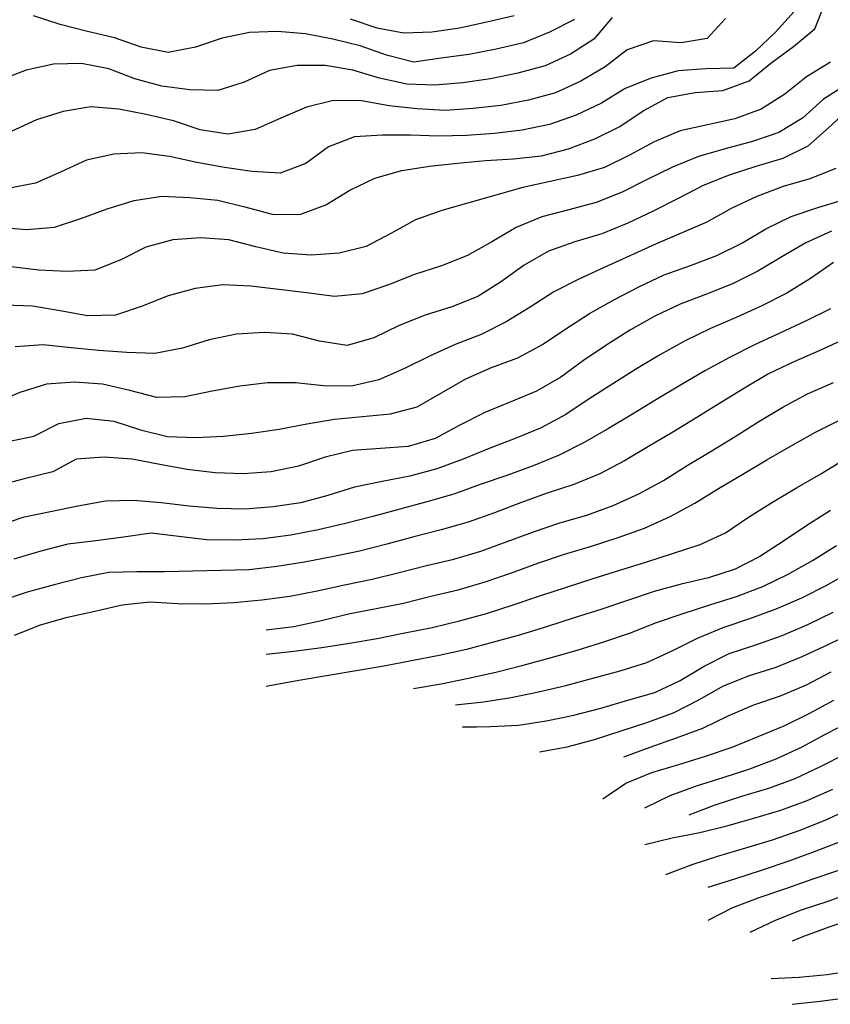
# Model space of a CAD drawing. Extents: x 234000 to 237017, y 8079320 to 8081400.
# Drawn here: x 235080 to 235138, y 8080270 to 8080340 of the extents above; entities that cross this region are included whole.
import ezdxf

# ---------------------------------------------------------------- set-up
doc = ezdxf.new("R2010")
doc.units = 0
doc.layers.add('CURVA_INTERMEDIARIA', color=253, linetype='CONTINUOUS')
doc.layers.add('CURVA_MESTRA', color=250, linetype='CONTINUOUS')

msp = doc.modelspace()

# ---------------------------------------------------------------- linework, layer by layer
at = {"layer": 'CURVA_INTERMEDIARIA'}
for points in [[(235122.158, 8080340.329, 787), (235120.873, 8080338.8, 787), (235119.193, 8080337.738, 787), (235117.383, 8080336.891, 787), (235115.456, 8080336.363, 787), (235113.496, 8080335.97, 787), (235111.517, 8080335.69, 787), (235109.524, 8080335.525, 787), (235107.534, 8080335.592, 787), (235105.589, 8080336.004, 787), (235103.679, 8080336.596, 787), (235101.707, 8080336.91, 787), (235099.708, 8080336.924, 787), (235097.752, 8080336.567, 787), (235095.945, 8080335.728, 787), (235094.057, 8080335.135, 787), (235092.062, 8080335.194, 787), (235090.078, 8080335.44, 787), (235088.15, 8080335.967, 787), (235086.286, 8080336.688, 787), (235084.334, 8080337.067, 787), (235082.339, 8080337.023, 787), (235080.391, 8080336.597, 787), (235078.532, 8080335.866, 787)], [(235122.158, 8080340.329, 787), (235120.873, 8080338.8, 787), (235119.193, 8080337.738, 787), (235117.383, 8080336.891, 787), (235115.456, 8080336.363, 787), (235113.496, 8080335.97, 787), (235111.517, 8080335.69, 787), (235109.524, 8080335.525, 787), (235107.534, 8080335.592, 787), (235105.589, 8080336.004, 787), (235103.679, 8080336.596, 787), (235101.707, 8080336.91, 787), (235099.708, 8080336.924, 787), (235097.752, 8080336.567, 787), (235095.945, 8080335.728, 787), (235094.057, 8080335.135, 787), (235092.062, 8080335.194, 787), (235090.078, 8080335.44, 787), (235088.15, 8080335.967, 787), (235086.286, 8080336.688, 787), (235084.334, 8080337.067, 787), (235082.339, 8080337.023, 787), (235080.391, 8080336.597, 787), (235078.532, 8080335.866, 787)], [(235135.142, 8080340.766, 789), (235133.807, 8080339.306, 789), (235132.383, 8080337.94, 789), (235130.849, 8080336.734, 789), (235128.85, 8080336.687, 789), (235126.871, 8080336.538, 789), (235124.956, 8080336.012, 789), (235123.096, 8080335.289, 789), (235121.408, 8080334.23, 789), (235119.604, 8080333.368, 789), (235117.713, 8080332.722, 789), (235115.759, 8080332.306, 789), (235113.773, 8080332.074, 789), (235111.779, 8080331.925, 789), (235109.79, 8080331.884, 789), (235107.792, 8080331.95, 789), (235105.792, 8080331.95, 789), (235103.798, 8080331.83, 789), (235101.948, 8080331.11, 789), (235100.344, 8080329.922, 789), (235098.502, 8080329.233, 789), (235096.517, 8080329.364, 789), (235094.537, 8080329.645, 789), (235092.571, 8080330.007, 789), (235090.615, 8080330.427, 789), (235088.634, 8080330.687, 789), (235086.639, 8080330.602, 789), (235084.696, 8080330.172, 789), (235082.881, 8080329.34, 789), (235081.055, 8080328.524, 789), (235079.092, 8080328.159, 789)], [(235135.142, 8080340.766, 789), (235133.807, 8080339.306, 789), (235132.383, 8080337.94, 789), (235130.849, 8080336.734, 789), (235128.85, 8080336.687, 789), (235126.871, 8080336.538, 789), (235124.956, 8080336.012, 789), (235123.096, 8080335.289, 789), (235121.408, 8080334.23, 789), (235119.604, 8080333.368, 789), (235117.713, 8080332.722, 789), (235115.759, 8080332.306, 789), (235113.773, 8080332.074, 789), (235111.779, 8080331.925, 789), (235109.79, 8080331.884, 789), (235107.792, 8080331.95, 789), (235105.792, 8080331.95, 789), (235103.798, 8080331.83, 789), (235101.948, 8080331.11, 789), (235100.344, 8080329.922, 789), (235098.502, 8080329.233, 789), (235096.517, 8080329.364, 789), (235094.537, 8080329.645, 789), (235092.571, 8080330.007, 789), (235090.615, 8080330.427, 789), (235088.634, 8080330.687, 789), (235086.639, 8080330.602, 789), (235084.696, 8080330.172, 789), (235082.881, 8080329.34, 789), (235081.055, 8080328.524, 789), (235079.092, 8080328.159, 789)], [(235130.258, 8080340.268, 788), (235128.942, 8080338.831, 788), (235127.078, 8080338.543, 788), (235125.125, 8080338.675, 788), (235123.233, 8080338.027, 788), (235121.662, 8080336.824, 788), (235119.947, 8080335.809, 788), (235118.128, 8080334.981, 788), (235116.202, 8080334.448, 788), (235114.238, 8080334.076, 788), (235112.252, 8080333.854, 788), (235110.258, 8080333.717, 788), (235108.261, 8080333.832, 788), (235106.274, 8080334.045, 788), (235104.305, 8080334.393, 788), (235102.315, 8080334.421, 788), (235100.378, 8080333.951, 788), (235098.544, 8080333.157, 788), (235096.713, 8080332.361, 788), (235094.762, 8080332.017, 788), (235092.796, 8080332.325, 788), (235090.908, 8080332.982, 788), (235088.961, 8080333.423, 788), (235086.997, 8080333.8, 788), (235085.012, 8080333.967, 788), (235083.047, 8080333.646, 788), (235081.14, 8080333.047, 788), (235079.321, 8080332.217, 788)], [(235130.258, 8080340.268, 788), (235128.942, 8080338.831, 788), (235127.078, 8080338.543, 788), (235125.125, 8080338.675, 788), (235123.233, 8080338.027, 788), (235121.662, 8080336.824, 788), (235119.947, 8080335.809, 788), (235118.128, 8080334.981, 788), (235116.202, 8080334.448, 788), (235114.238, 8080334.076, 788), (235112.252, 8080333.854, 788), (235110.258, 8080333.717, 788), (235108.261, 8080333.832, 788), (235106.274, 8080334.045, 788), (235104.305, 8080334.393, 788), (235102.315, 8080334.421, 788), (235100.378, 8080333.951, 788), (235098.544, 8080333.157, 788), (235096.713, 8080332.361, 788), (235094.762, 8080332.017, 788), (235092.796, 8080332.325, 788), (235090.908, 8080332.982, 788), (235088.961, 8080333.423, 788), (235086.997, 8080333.8, 788), (235085.012, 8080333.967, 788), (235083.047, 8080333.646, 788), (235081.14, 8080333.047, 788), (235079.321, 8080332.217, 788)], [(235119.489, 8080340.194, 786), (235117.697, 8080339.305, 786), (235115.853, 8080338.542, 786), (235113.904, 8080338.094, 786), (235111.944, 8080337.697, 786), (235109.971, 8080337.437, 786), (235108.025, 8080337.151, 786), (235106.092, 8080337.65, 786), (235104.206, 8080338.315, 786), (235102.269, 8080338.796, 786), (235100.305, 8080339.176, 786), (235098.317, 8080339.35, 786), (235096.32, 8080339.271, 786), (235094.369, 8080338.856, 786), (235092.472, 8080338.224, 786), (235090.527, 8080337.835, 786), (235088.59, 8080338.223, 786), (235086.703, 8080338.885, 786), (235084.759, 8080339.348, 786), (235082.826, 8080339.852, 786), (235080.921, 8080340.447, 786)], [(235119.489, 8080340.194, 786), (235117.697, 8080339.305, 786), (235115.853, 8080338.542, 786), (235113.904, 8080338.094, 786), (235111.944, 8080337.697, 786), (235109.971, 8080337.437, 786), (235108.025, 8080337.151, 786), (235106.092, 8080337.65, 786), (235104.206, 8080338.315, 786), (235102.269, 8080338.796, 786), (235100.305, 8080339.176, 786), (235098.317, 8080339.35, 786), (235096.32, 8080339.271, 786), (235094.369, 8080338.856, 786), (235092.472, 8080338.224, 786), (235090.527, 8080337.835, 786), (235088.59, 8080338.223, 786), (235086.703, 8080338.885, 786), (235084.759, 8080339.348, 786), (235082.826, 8080339.852, 786), (235080.921, 8080340.447, 786)], [(235137.738, 8080337.151, 791), (235136.025, 8080336.121, 791), (235134.465, 8080334.872, 791), (235132.78, 8080333.814, 791), (235130.909, 8080333.123, 791), (235128.957, 8080332.691, 791), (235127.008, 8080332.252, 791), (235125.173, 8080331.487, 791), (235123.415, 8080330.535, 791), (235121.619, 8080329.656, 791), (235119.706, 8080329.081, 791), (235117.753, 8080328.651, 791), (235115.8, 8080328.22, 791), (235113.88, 8080327.664, 791), (235111.956, 8080327.12, 791), (235110.028, 8080326.591, 791), (235108.15, 8080325.91, 791), (235106.401, 8080324.944, 791), (235104.635, 8080324.013, 791), (235102.699, 8080323.543, 791), (235100.706, 8080323.407, 791), (235098.713, 8080323.548, 791), (235096.769, 8080323.994, 791), (235094.834, 8080324.483, 791), (235092.844, 8080324.645, 791), (235090.854, 8080324.492, 791), (235088.93, 8080323.972, 791), (235087.144, 8080323.077, 791), (235085.299, 8080322.33, 791), (235083.307, 8080322.246, 791), (235081.31, 8080322.34, 791), (235079.326, 8080322.579, 791)], [(235137.738, 8080337.151, 791), (235136.025, 8080336.121, 791), (235134.465, 8080334.872, 791), (235132.78, 8080333.814, 791), (235130.909, 8080333.123, 791), (235128.957, 8080332.691, 791), (235127.008, 8080332.252, 791), (235125.173, 8080331.487, 791), (235123.415, 8080330.535, 791), (235121.619, 8080329.656, 791), (235119.706, 8080329.081, 791), (235117.753, 8080328.651, 791), (235115.8, 8080328.22, 791), (235113.88, 8080327.664, 791), (235111.956, 8080327.12, 791), (235110.028, 8080326.591, 791), (235108.15, 8080325.91, 791), (235106.401, 8080324.944, 791), (235104.635, 8080324.013, 791), (235102.699, 8080323.543, 791), (235100.706, 8080323.407, 791), (235098.713, 8080323.548, 791), (235096.769, 8080323.994, 791), (235094.834, 8080324.483, 791), (235092.844, 8080324.645, 791), (235090.854, 8080324.492, 791), (235088.93, 8080323.972, 791), (235087.144, 8080323.077, 791), (235085.299, 8080322.33, 791), (235083.307, 8080322.246, 791), (235081.31, 8080322.34, 791), (235079.326, 8080322.579, 791)], [(235138.916, 8080335.577, 792), (235137.223, 8080334.516, 792), (235135.742, 8080333.172, 792), (235134.053, 8080332.14, 792), (235132.165, 8080331.491, 792), (235130.231, 8080330.978, 792), (235128.312, 8080330.421, 792), (235126.463, 8080329.666, 792), (235124.668, 8080328.784, 792), (235122.876, 8080327.896, 792), (235121.021, 8080327.156, 792), (235119.09, 8080326.638, 792), (235117.153, 8080326.141, 792), (235115.314, 8080325.363, 792), (235113.594, 8080324.344, 792), (235111.854, 8080323.37, 792), (235109.993, 8080322.64, 792), (235108.089, 8080322.028, 792), (235106.228, 8080321.296, 792), (235104.342, 8080320.647, 792), (235102.365, 8080320.45, 792), (235100.387, 8080320.715, 792), (235098.402, 8080320.957, 792), (235096.416, 8080321.195, 792), (235094.421, 8080321.292, 792), (235092.441, 8080321.03, 792), (235090.512, 8080320.504, 792), (235088.656, 8080319.767, 792), (235086.77, 8080319.127, 792), (235084.78, 8080319.072, 792), (235082.818, 8080319.435, 792), (235080.846, 8080319.76, 792), (235078.849, 8080319.828, 792)], [(235138.916, 8080335.577, 792), (235137.223, 8080334.516, 792), (235135.742, 8080333.172, 792), (235134.053, 8080332.14, 792), (235132.165, 8080331.491, 792), (235130.231, 8080330.978, 792), (235128.312, 8080330.421, 792), (235126.463, 8080329.666, 792), (235124.668, 8080328.784, 792), (235122.876, 8080327.896, 792), (235121.021, 8080327.156, 792), (235119.09, 8080326.638, 792), (235117.153, 8080326.141, 792), (235115.314, 8080325.363, 792), (235113.594, 8080324.344, 792), (235111.854, 8080323.37, 792), (235109.993, 8080322.64, 792), (235108.089, 8080322.028, 792), (235106.228, 8080321.296, 792), (235104.342, 8080320.647, 792), (235102.365, 8080320.45, 792), (235100.387, 8080320.715, 792), (235098.402, 8080320.957, 792), (235096.416, 8080321.195, 792), (235094.421, 8080321.292, 792), (235092.441, 8080321.03, 792), (235090.512, 8080320.504, 792), (235088.656, 8080319.767, 792), (235086.77, 8080319.127, 792), (235084.78, 8080319.072, 792), (235082.818, 8080319.435, 792), (235080.846, 8080319.76, 792), (235078.849, 8080319.828, 792)], [(235139.055, 8080333.832, 793), (235137.585, 8080332.483, 793), (235136.116, 8080331.157, 793), (235134.325, 8080330.297, 793), (235132.409, 8080329.723, 793), (235130.508, 8080329.103, 793), (235128.652, 8080328.365, 793), (235126.879, 8080327.44, 793), (235125.09, 8080326.545, 793), (235123.286, 8080325.683, 793), (235121.434, 8080324.93, 793), (235119.518, 8080324.355, 793), (235117.64, 8080323.677, 793), (235115.905, 8080322.696, 793), (235114.29, 8080321.517, 793), (235112.596, 8080320.457, 793), (235110.739, 8080319.722, 793), (235108.829, 8080319.126, 793), (235106.98, 8080318.374, 793), (235105.184, 8080317.496, 793), (235103.274, 8080316.965, 793), (235101.314, 8080317.279, 793), (235099.38, 8080317.774, 793), (235097.388, 8080317.896, 793), (235095.395, 8080317.769, 793), (235093.44, 8080317.367, 793), (235091.534, 8080316.761, 793), (235089.577, 8080316.4, 793), (235087.58, 8080316.463, 793), (235085.584, 8080316.595, 793), (235083.595, 8080316.804, 793), (235081.607, 8080317.01, 793), (235079.62, 8080316.866, 793)], [(235139.055, 8080333.832, 793), (235137.585, 8080332.483, 793), (235136.116, 8080331.157, 793), (235134.325, 8080330.297, 793), (235132.409, 8080329.723, 793), (235130.508, 8080329.103, 793), (235128.652, 8080328.365, 793), (235126.879, 8080327.44, 793), (235125.09, 8080326.545, 793), (235123.286, 8080325.683, 793), (235121.434, 8080324.93, 793), (235119.518, 8080324.355, 793), (235117.64, 8080323.677, 793), (235115.905, 8080322.696, 793), (235114.29, 8080321.517, 793), (235112.596, 8080320.457, 793), (235110.739, 8080319.722, 793), (235108.829, 8080319.126, 793), (235106.98, 8080318.374, 793), (235105.184, 8080317.496, 793), (235103.274, 8080316.965, 793), (235101.314, 8080317.279, 793), (235099.38, 8080317.774, 793), (235097.388, 8080317.896, 793), (235095.395, 8080317.769, 793), (235093.44, 8080317.367, 793), (235091.534, 8080316.761, 793), (235089.577, 8080316.4, 793), (235087.58, 8080316.463, 793), (235085.584, 8080316.595, 793), (235083.595, 8080316.804, 793), (235081.607, 8080317.01, 793), (235079.62, 8080316.866, 793)], [(235138.113, 8080329.587, 794), (235136.266, 8080328.838, 794), (235134.346, 8080328.282, 794), (235132.471, 8080327.588, 794), (235130.662, 8080326.737, 794), (235128.917, 8080325.762, 794), (235127.081, 8080324.969, 794), (235125.247, 8080324.172, 794), (235123.425, 8080323.348, 794), (235121.603, 8080322.524, 794), (235119.781, 8080321.698, 794), (235118.005, 8080320.786, 794), (235116.331, 8080319.692, 794), (235114.623, 8080318.653, 794), (235112.84, 8080317.751, 794), (235110.972, 8080317.038, 794), (235109.152, 8080316.21, 794), (235107.362, 8080315.318, 794), (235105.533, 8080314.513, 794), (235103.594, 8080314.066, 794), (235101.597, 8080314.09, 794), (235099.607, 8080314.289, 794), (235097.611, 8080314.304, 794), (235095.628, 8080314.05, 794), (235093.66, 8080313.704, 794), (235091.704, 8080313.291, 794), (235089.715, 8080313.261, 794), (235087.779, 8080313.756, 794), (235085.833, 8080314.195, 794), (235083.841, 8080314.345, 794), (235081.85, 8080314.192, 794), (235079.953, 8080313.604, 794), (235078.114, 8080312.819, 794)], [(235138.113, 8080329.587, 794), (235136.266, 8080328.838, 794), (235134.346, 8080328.282, 794), (235132.471, 8080327.588, 794), (235130.662, 8080326.737, 794), (235128.917, 8080325.762, 794), (235127.081, 8080324.969, 794), (235125.247, 8080324.172, 794), (235123.425, 8080323.348, 794), (235121.603, 8080322.524, 794), (235119.781, 8080321.698, 794), (235118.005, 8080320.786, 794), (235116.331, 8080319.692, 794), (235114.623, 8080318.653, 794), (235112.84, 8080317.751, 794), (235110.972, 8080317.038, 794), (235109.152, 8080316.21, 794), (235107.362, 8080315.318, 794), (235105.533, 8080314.513, 794), (235103.594, 8080314.066, 794), (235101.597, 8080314.09, 794), (235099.607, 8080314.289, 794), (235097.611, 8080314.304, 794), (235095.628, 8080314.05, 794), (235093.66, 8080313.704, 794), (235091.704, 8080313.291, 794), (235089.715, 8080313.261, 794), (235087.779, 8080313.756, 794), (235085.833, 8080314.195, 794), (235083.841, 8080314.345, 794), (235081.85, 8080314.192, 794), (235079.953, 8080313.604, 794), (235078.114, 8080312.819, 794)], [(235137.8, 8080325.113, 796), (235135.984, 8080324.279, 796), (235134.254, 8080323.278, 796), (235132.541, 8080322.247, 796), (235130.747, 8080321.365, 796), (235128.895, 8080320.611, 796), (235127.022, 8080319.909, 796), (235125.218, 8080319.057, 796), (235123.477, 8080318.072, 796), (235121.779, 8080317.018, 796), (235120.128, 8080315.89, 796), (235118.513, 8080314.71, 796), (235116.785, 8080313.708, 796), (235114.937, 8080312.944, 796), (235113.085, 8080312.193, 796), (235111.312, 8080311.27, 796), (235109.55, 8080310.325, 796), (235107.638, 8080309.764, 796), (235105.645, 8080309.621, 796), (235103.652, 8080309.465, 796), (235101.712, 8080308.994, 796), (235099.814, 8080308.367, 796), (235097.859, 8080307.96, 796), (235095.867, 8080307.804, 796), (235093.868, 8080307.873, 796), (235091.884, 8080308.121, 796), (235089.917, 8080308.466, 796), (235087.959, 8080308.857, 796), (235085.965, 8080309.011, 796), (235083.972, 8080308.863, 796), (235082.291, 8080307.947, 796), (235080.35, 8080307.481, 796), (235078.416, 8080306.969, 796)], [(235137.8, 8080325.113, 796), (235135.984, 8080324.279, 796), (235134.254, 8080323.278, 796), (235132.541, 8080322.247, 796), (235130.747, 8080321.365, 796), (235128.895, 8080320.611, 796), (235127.022, 8080319.909, 796), (235125.218, 8080319.057, 796), (235123.477, 8080318.072, 796), (235121.779, 8080317.018, 796), (235120.128, 8080315.89, 796), (235118.513, 8080314.71, 796), (235116.785, 8080313.708, 796), (235114.937, 8080312.944, 796), (235113.085, 8080312.193, 796), (235111.312, 8080311.27, 796), (235109.55, 8080310.325, 796), (235107.638, 8080309.764, 796), (235105.645, 8080309.621, 796), (235103.652, 8080309.465, 796), (235101.712, 8080308.994, 796), (235099.814, 8080308.367, 796), (235097.859, 8080307.96, 796), (235095.867, 8080307.804, 796), (235093.868, 8080307.873, 796), (235091.884, 8080308.121, 796), (235089.917, 8080308.466, 796), (235087.959, 8080308.857, 796), (235085.965, 8080309.011, 796), (235083.972, 8080308.863, 796), (235082.291, 8080307.947, 796), (235080.35, 8080307.481, 796), (235078.416, 8080306.969, 796)], [(235137.957, 8080322.871, 797), (235136.316, 8080321.729, 797), (235134.611, 8080320.688, 797), (235132.83, 8080319.778, 797), (235131.003, 8080318.965, 797), (235129.167, 8080318.172, 797), (235127.375, 8080317.284, 797), (235125.622, 8080316.323, 797), (235123.912, 8080315.286, 797), (235122.214, 8080314.229, 797), (235120.529, 8080313.153, 797), (235118.865, 8080312.043, 797), (235117.104, 8080311.102, 797), (235115.264, 8080310.319, 797), (235113.395, 8080309.608, 797), (235111.54, 8080308.86, 797), (235109.666, 8080308.161, 797), (235107.736, 8080307.641, 797), (235105.774, 8080307.255, 797), (235103.813, 8080306.863, 797), (235101.904, 8080306.271, 797), (235099.977, 8080305.745, 797), (235098.001, 8080305.45, 797), (235096.007, 8080305.3, 797), (235094.008, 8080305.333, 797), (235092.015, 8080305.498, 797), (235090.031, 8080305.746, 797), (235088.039, 8080305.915, 797), (235086.042, 8080305.873, 797), (235084.086, 8080305.499, 797), (235082.124, 8080305.112, 797), (235080.171, 8080304.691, 797), (235078.27, 8080304.069, 797)], [(235137.957, 8080322.871, 797), (235136.316, 8080321.729, 797), (235134.611, 8080320.688, 797), (235132.83, 8080319.778, 797), (235131.003, 8080318.965, 797), (235129.167, 8080318.172, 797), (235127.375, 8080317.284, 797), (235125.622, 8080316.323, 797), (235123.912, 8080315.286, 797), (235122.214, 8080314.229, 797), (235120.529, 8080313.153, 797), (235118.865, 8080312.043, 797), (235117.104, 8080311.102, 797), (235115.264, 8080310.319, 797), (235113.395, 8080309.608, 797), (235111.54, 8080308.86, 797), (235109.666, 8080308.161, 797), (235107.736, 8080307.641, 797), (235105.774, 8080307.255, 797), (235103.813, 8080306.863, 797), (235101.904, 8080306.271, 797), (235099.977, 8080305.745, 797), (235098.001, 8080305.45, 797), (235096.007, 8080305.3, 797), (235094.008, 8080305.333, 797), (235092.015, 8080305.498, 797), (235090.031, 8080305.746, 797), (235088.039, 8080305.915, 797), (235086.042, 8080305.873, 797), (235084.086, 8080305.499, 797), (235082.124, 8080305.112, 797), (235080.171, 8080304.691, 797), (235078.27, 8080304.069, 797)], [(235137.729, 8080319.581, 798), (235135.94, 8080318.689, 798), (235134.126, 8080317.847, 798), (235132.315, 8080316.997, 798), (235130.523, 8080316.112, 798), (235128.765, 8080315.159, 798), (235127.05, 8080314.13, 798), (235125.335, 8080313.101, 798), (235123.62, 8080312.072, 798), (235121.905, 8080311.043, 798), (235120.172, 8080310.045, 798), (235118.387, 8080309.143, 798), (235116.539, 8080308.381, 798), (235114.659, 8080307.7, 798), (235112.77, 8080307.043, 798), (235110.888, 8080306.368, 798), (235108.964, 8080305.821, 798), (235107.035, 8080305.293, 798), (235105.102, 8080304.777, 798), (235103.168, 8080304.272, 798), (235101.22, 8080303.818, 798), (235099.256, 8080303.443, 798), (235097.274, 8080303.185, 798), (235095.277, 8080303.083, 798), (235093.28, 8080303.117, 798), (235091.292, 8080303.334, 798), (235089.308, 8080303.582, 798), (235087.344, 8080303.301, 798), (235085.363, 8080303.032, 798), (235083.378, 8080302.796, 798), (235081.446, 8080302.29, 798), (235079.527, 8080301.727, 798)], [(235137.729, 8080319.581, 798), (235135.94, 8080318.689, 798), (235134.126, 8080317.847, 798), (235132.315, 8080316.997, 798), (235130.523, 8080316.112, 798), (235128.765, 8080315.159, 798), (235127.05, 8080314.13, 798), (235125.335, 8080313.101, 798), (235123.62, 8080312.072, 798), (235121.905, 8080311.043, 798), (235120.172, 8080310.045, 798), (235118.387, 8080309.143, 798), (235116.539, 8080308.381, 798), (235114.659, 8080307.7, 798), (235112.77, 8080307.043, 798), (235110.888, 8080306.368, 798), (235108.964, 8080305.821, 798), (235107.035, 8080305.293, 798), (235105.102, 8080304.777, 798), (235103.168, 8080304.272, 798), (235101.22, 8080303.818, 798), (235099.256, 8080303.443, 798), (235097.274, 8080303.185, 798), (235095.277, 8080303.083, 798), (235093.28, 8080303.117, 798), (235091.292, 8080303.334, 798), (235089.308, 8080303.582, 798), (235087.344, 8080303.301, 798), (235085.363, 8080303.032, 798), (235083.378, 8080302.796, 798), (235081.446, 8080302.29, 798), (235079.527, 8080301.727, 798)], [(235138.773, 8080317.436, 799), (235136.96, 8080316.592, 799), (235135.123, 8080315.803, 799), (235133.319, 8080314.941, 799), (235131.602, 8080313.915, 799), (235129.898, 8080312.869, 799), (235128.197, 8080311.818, 799), (235126.482, 8080310.789, 799), (235124.767, 8080309.76, 799), (235123.052, 8080308.731, 799), (235121.281, 8080307.803, 799), (235119.426, 8080307.059, 799), (235117.529, 8080306.426, 799), (235115.646, 8080305.752, 799), (235113.785, 8080305.021, 799), (235111.895, 8080304.369, 799), (235109.97, 8080303.825, 799), (235108.038, 8080303.31, 799), (235106.106, 8080302.795, 799), (235104.167, 8080302.306, 799), (235102.21, 8080301.892, 799), (235100.247, 8080301.508, 799), (235098.271, 8080301.203, 799), (235096.284, 8080300.978, 799), (235094.286, 8080300.913, 799), (235092.286, 8080300.87, 799), (235090.287, 8080300.827, 799), (235088.291, 8080300.832, 799), (235086.294, 8080300.769, 799), (235084.335, 8080300.389, 799), (235082.398, 8080299.89, 799), (235080.462, 8080299.389, 799), (235078.577, 8080298.734, 799)], [(235138.773, 8080317.436, 799), (235136.96, 8080316.592, 799), (235135.123, 8080315.803, 799), (235133.319, 8080314.941, 799), (235131.602, 8080313.915, 799), (235129.898, 8080312.869, 799), (235128.197, 8080311.818, 799), (235126.482, 8080310.789, 799), (235124.767, 8080309.76, 799), (235123.052, 8080308.731, 799), (235121.281, 8080307.803, 799), (235119.426, 8080307.059, 799), (235117.529, 8080306.426, 799), (235115.646, 8080305.752, 799), (235113.785, 8080305.021, 799), (235111.895, 8080304.369, 799), (235109.97, 8080303.825, 799), (235108.038, 8080303.31, 799), (235106.106, 8080302.795, 799), (235104.167, 8080302.306, 799), (235102.21, 8080301.892, 799), (235100.247, 8080301.508, 799), (235098.271, 8080301.203, 799), (235096.284, 8080300.978, 799), (235094.286, 8080300.913, 799), (235092.286, 8080300.87, 799), (235090.287, 8080300.827, 799), (235088.291, 8080300.832, 799), (235086.294, 8080300.769, 799), (235084.335, 8080300.389, 799), (235082.398, 8080299.89, 799), (235080.462, 8080299.389, 799), (235078.577, 8080298.734, 799)], [(235097.5, 8080296.7, 801), (235099.487, 8080296.923, 801), (235101.439, 8080297.35, 801), (235103.382, 8080297.822, 801), (235105.343, 8080298.217, 801), (235107.304, 8080298.605, 801), (235109.246, 8080299.082, 801), (235111.19, 8080299.553, 801), (235113.112, 8080300.104, 801), (235114.999, 8080300.766, 801), (235116.876, 8080301.455, 801), (235118.775, 8080302.083, 801), (235120.69, 8080302.661, 801), (235122.596, 8080303.265, 801), (235124.478, 8080303.942, 801), (235126.302, 8080304.761, 801), (235128.05, 8080305.73, 801), (235129.754, 8080306.778, 801), (235131.473, 8080307.799, 801), (235133.205, 8080308.799, 801), (235134.931, 8080309.809, 801), (235136.674, 8080310.787, 801), (235138.459, 8080311.69, 801)], [(235097.5, 8080296.7, 801), (235099.487, 8080296.923, 801), (235101.439, 8080297.35, 801), (235103.382, 8080297.822, 801), (235105.343, 8080298.217, 801), (235107.304, 8080298.605, 801), (235109.246, 8080299.082, 801), (235111.19, 8080299.553, 801), (235113.112, 8080300.104, 801), (235114.999, 8080300.766, 801), (235116.876, 8080301.455, 801), (235118.775, 8080302.083, 801), (235120.69, 8080302.661, 801), (235122.596, 8080303.265, 801), (235124.478, 8080303.942, 801), (235126.302, 8080304.761, 801), (235128.05, 8080305.73, 801), (235129.754, 8080306.778, 801), (235131.473, 8080307.799, 801), (235133.205, 8080308.799, 801), (235134.931, 8080309.809, 801), (235136.674, 8080310.787, 801), (235138.459, 8080311.69, 801)], [(235097.5, 8080294.95, 802), (235099.488, 8080295.165, 802), (235101.471, 8080295.429, 802), (235103.446, 8080295.741, 802), (235105.416, 8080296.083, 802), (235107.378, 8080296.476, 802), (235109.339, 8080296.868, 802), (235111.285, 8080297.326, 802), (235113.211, 8080297.863, 802), (235115.116, 8080298.472, 802), (235117.014, 8080299.105, 802), (235118.911, 8080299.737, 802), (235120.816, 8080300.345, 802), (235122.72, 8080300.957, 802), (235124.632, 8080301.544, 802), (235126.534, 8080302.16, 802), (235128.441, 8080302.764, 802), (235130.245, 8080303.608, 802), (235131.898, 8080304.732, 802), (235133.586, 8080305.804, 802), (235135.306, 8080306.824, 802), (235137.038, 8080307.823, 802), (235138.753, 8080308.852, 802)], [(235097.5, 8080294.95, 802), (235099.488, 8080295.165, 802), (235101.471, 8080295.429, 802), (235103.446, 8080295.741, 802), (235105.416, 8080296.083, 802), (235107.378, 8080296.476, 802), (235109.339, 8080296.868, 802), (235111.285, 8080297.326, 802), (235113.211, 8080297.863, 802), (235115.116, 8080298.472, 802), (235117.014, 8080299.105, 802), (235118.911, 8080299.737, 802), (235120.816, 8080300.345, 802), (235122.72, 8080300.957, 802), (235124.632, 8080301.544, 802), (235126.534, 8080302.16, 802), (235128.441, 8080302.764, 802), (235130.245, 8080303.608, 802), (235131.898, 8080304.732, 802), (235133.586, 8080305.804, 802), (235135.306, 8080306.824, 802), (235137.038, 8080307.823, 802), (235138.753, 8080308.852, 802)], [(235137.737, 8080305.19, 803), (235136.04, 8080304.133, 803), (235134.379, 8080303.02, 803), (235132.703, 8080301.928, 803), (235130.925, 8080301.028, 803), (235129.026, 8080300.408, 803), (235127.079, 8080299.952, 803), (235125.154, 8080299.418, 803), (235123.256, 8080298.785, 803), (235121.359, 8080298.153, 803), (235119.457, 8080297.537, 803), (235117.55, 8080296.933, 803), (235115.64, 8080296.342, 803), (235113.71, 8080295.817, 803), (235111.779, 8080295.295, 803), (235109.827, 8080294.865, 803), (235107.866, 8080294.473, 803), (235105.9, 8080294.104, 803), (235103.928, 8080293.773, 803), (235101.955, 8080293.443, 803), (235099.983, 8080293.114, 803), (235098.016, 8080292.753, 803), (235097.5, 8080292.65, 803)], [(235137.737, 8080305.19, 803), (235136.04, 8080304.133, 803), (235134.379, 8080303.02, 803), (235132.703, 8080301.928, 803), (235130.925, 8080301.028, 803), (235129.026, 8080300.408, 803), (235127.079, 8080299.952, 803), (235125.154, 8080299.418, 803), (235123.256, 8080298.785, 803), (235121.359, 8080298.153, 803), (235119.457, 8080297.537, 803), (235117.55, 8080296.933, 803), (235115.64, 8080296.342, 803), (235113.71, 8080295.817, 803), (235111.779, 8080295.295, 803), (235109.827, 8080294.865, 803), (235107.866, 8080294.473, 803), (235105.9, 8080294.104, 803), (235103.928, 8080293.773, 803), (235101.955, 8080293.443, 803), (235099.983, 8080293.114, 803), (235098.016, 8080292.753, 803), (235097.5, 8080292.65, 803)], [(235108, 8080292.5, 804), (235109.97, 8080292.844, 804), (235111.931, 8080293.236, 804), (235113.883, 8080293.673, 804), (235115.816, 8080294.184, 804), (235117.749, 8080294.7, 804), (235119.671, 8080295.251, 804), (235121.585, 8080295.828, 804), (235123.472, 8080296.489, 804), (235125.337, 8080297.211, 804), (235127.229, 8080297.86, 804), (235129.131, 8080298.478, 804), (235131.038, 8080299.079, 804), (235132.905, 8080299.792, 804), (235134.709, 8080300.654, 804), (235136.457, 8080301.626, 804), (235138.149, 8080302.692, 804)], [(235112.5, 8080289.75, 806), (235111.5, 8080289.758, 806), (235113.5, 8080289.792, 806), (235115.496, 8080289.9, 806), (235117.474, 8080290.195, 806), (235119.428, 8080290.617, 806), (235121.363, 8080291.118, 806), (235123.284, 8080291.676, 806), (235125.203, 8080292.234, 806), (235127.009, 8080293.072, 806), (235128.717, 8080294.112, 806), (235130.505, 8080295.002, 806), (235132.402, 8080295.634, 806), (235134.291, 8080296.29, 806), (235136.127, 8080297.08, 806), (235137.922, 8080297.961, 806)], [(235112.5, 8080289.75, 806), (235111.5, 8080289.758, 806), (235113.5, 8080289.792, 806), (235115.496, 8080289.9, 806), (235117.474, 8080290.195, 806), (235119.428, 8080290.617, 806), (235121.363, 8080291.118, 806), (235123.284, 8080291.676, 806), (235125.203, 8080292.234, 806), (235127.009, 8080293.072, 806), (235128.717, 8080294.112, 806), (235130.505, 8080295.002, 806), (235132.402, 8080295.634, 806), (235134.291, 8080296.29, 806), (235136.127, 8080297.08, 806), (235137.922, 8080297.961, 806)], [(235117, 8080288, 807), (235118.967, 8080288.359, 807), (235120.899, 8080288.87, 807), (235122.803, 8080289.484, 807), (235124.7, 8080290.117, 807), (235126.579, 8080290.798, 807), (235128.353, 8080291.712, 807), (235130.093, 8080292.696, 807), (235131.95, 8080293.432, 807), (235133.861, 8080294.023, 807), (235135.71, 8080294.781, 807), (235137.522, 8080295.627, 807), (235139.317, 8080296.509, 807)], [(235123, 8080287.65, 808), (235124.876, 8080288.338, 808), (235126.762, 8080289.004, 808), (235128.639, 8080289.692, 808), (235130.436, 8080290.568, 808), (235132.278, 8080291.343, 808), (235134.169, 8080291.995, 808), (235136.012, 8080292.768, 808), (235137.788, 8080293.687, 808)], [(235123, 8080287.65, 808), (235124.876, 8080288.338, 808), (235126.762, 8080289.004, 808), (235128.639, 8080289.692, 808), (235130.436, 8080290.568, 808), (235132.278, 8080291.343, 808), (235134.169, 8080291.995, 808), (235136.012, 8080292.768, 808), (235137.788, 8080293.687, 808)], [(235121.5, 8080284.65, 809), (235123.151, 8080285.765, 809), (235125.003, 8080286.515, 809), (235126.914, 8080287.105, 809), (235128.824, 8080287.697, 809), (235130.716, 8080288.336, 809), (235132.571, 8080289.082, 809), (235134.418, 8080289.85, 809), (235136.208, 8080290.739, 809), (235137.971, 8080291.684, 809)], [(235121.5, 8080284.65, 809), (235123.151, 8080285.765, 809), (235125.003, 8080286.515, 809), (235126.914, 8080287.105, 809), (235128.824, 8080287.697, 809), (235130.716, 8080288.336, 809), (235132.571, 8080289.082, 809), (235134.418, 8080289.85, 809), (235136.208, 8080290.739, 809), (235137.971, 8080291.684, 809)], [(235127.65, 8080283.5, 811), (235129.514, 8080284.221, 811), (235131.421, 8080284.826, 811), (235133.336, 8080285.401, 811), (235135.211, 8080286.096, 811), (235137.015, 8080286.958, 811), (235138.804, 8080287.852, 811)], [(235127.65, 8080283.5, 811), (235129.514, 8080284.221, 811), (235131.421, 8080284.826, 811), (235133.336, 8080285.401, 811), (235135.211, 8080286.096, 811), (235137.015, 8080286.958, 811), (235138.804, 8080287.852, 811)], [(235124.5, 8080281.4, 812), (235126.447, 8080281.856, 812), (235128.409, 8080282.244, 812), (235130.352, 8080282.711, 812), (235132.271, 8080283.274, 812), (235134.191, 8080283.83, 812), (235136.065, 8080284.526, 812), (235137.888, 8080285.347, 812)], [(235124.5, 8080281.4, 812), (235126.447, 8080281.856, 812), (235128.409, 8080282.244, 812), (235130.352, 8080282.711, 812), (235132.271, 8080283.274, 812), (235134.191, 8080283.83, 812), (235136.065, 8080284.526, 812), (235137.888, 8080285.347, 812)], [(235126, 8080279.25, 813), (235127.865, 8080279.972, 813), (235129.766, 8080280.59, 813), (235131.685, 8080281.155, 813), (235133.6, 8080281.732, 813), (235135.491, 8080282.38, 813), (235137.347, 8080283.124, 813), (235139.169, 8080283.947, 813)], [(235126, 8080279.25, 813), (235127.865, 8080279.972, 813), (235129.766, 8080280.59, 813), (235131.685, 8080281.155, 813), (235133.6, 8080281.732, 813), (235135.491, 8080282.38, 813), (235137.347, 8080283.124, 813), (235139.169, 8080283.947, 813)], [(235129, 8080278.35, 814), (235130.908, 8080278.948, 814), (235132.809, 8080279.57, 814), (235134.706, 8080280.202, 814), (235136.587, 8080280.882, 814), (235138.454, 8080281.597, 814)], [(235129, 8080278.35, 814), (235130.908, 8080278.948, 814), (235132.809, 8080279.57, 814), (235134.706, 8080280.202, 814), (235136.587, 8080280.882, 814), (235138.454, 8080281.597, 814)], [(235132, 8080275.15, 816), (235133.809, 8080276.004, 816), (235135.673, 8080276.724, 816), (235137.57, 8080277.357, 816), (235139.453, 8080278.033, 816)], [(235132, 8080275.15, 816), (235133.809, 8080276.004, 816), (235135.673, 8080276.724, 816), (235137.57, 8080277.357, 816), (235139.453, 8080278.033, 816)], [(235139.575, 8080276.175, 817), (235137.681, 8080275.533, 817), (235135.811, 8080274.824, 817), (235135, 8080274.5, 817)], [(235139.575, 8080276.175, 817), (235137.681, 8080275.533, 817), (235135.811, 8080274.824, 817), (235135, 8080274.5, 817)], [(235133.5, 8080271.85, 819), (235135.498, 8080271.933, 819), (235137.487, 8080272.132, 819), (235139.462, 8080272.444, 819)], [(235133.5, 8080271.85, 819), (235135.498, 8080271.933, 819), (235137.487, 8080272.132, 819), (235139.462, 8080272.444, 819)]]:
    msp.add_polyline3d(points, dxfattribs=at)
at = {"layer": 'CURVA_INTERMEDIARIA', "color": 253}
for points in [[(235108, 8080292.5, 804), (235109.97, 8080292.844, 804), (235111.931, 8080293.236, 804), (235113.883, 8080293.673, 804), (235115.816, 8080294.184, 804), (235117.749, 8080294.7, 804), (235119.671, 8080295.251, 804), (235121.585, 8080295.828, 804), (235123.472, 8080296.489, 804), (235125.337, 8080297.211, 804), (235127.229, 8080297.86, 804), (235129.131, 8080298.478, 804), (235131.038, 8080299.079, 804), (235132.905, 8080299.792, 804), (235134.709, 8080300.654, 804), (235136.457, 8080301.626, 804), (235138.149, 8080302.692, 804)], [(235117, 8080288, 807), (235118.967, 8080288.359, 807), (235120.899, 8080288.87, 807), (235122.803, 8080289.484, 807), (235124.7, 8080290.117, 807), (235126.579, 8080290.798, 807), (235128.353, 8080291.712, 807), (235130.093, 8080292.696, 807), (235131.95, 8080293.432, 807), (235133.861, 8080294.023, 807), (235135.71, 8080294.781, 807), (235137.522, 8080295.627, 807), (235139.317, 8080296.509, 807)]]:
    msp.add_polyline3d(points, dxfattribs=at)
at = {"layer": 'CURVA_MESTRA'}
for points in [[(235078.43, 8080325.393, 790), (235080.42, 8080325.219, 790), (235082.407, 8080325.388, 790), (235084.305, 8080326.012, 790), (235086.183, 8080326.7, 790), (235088.091, 8080327.291, 790), (235090.064, 8080327.598, 790), (235092.062, 8080327.513, 790), (235094.05, 8080327.31, 790), (235095.994, 8080326.852, 790), (235097.922, 8080326.33, 790), (235099.895, 8080326.299, 790), (235101.756, 8080326.986, 790), (235103.462, 8080328.026, 790), (235105.262, 8080328.887, 790), (235107.181, 8080329.436, 790), (235109.155, 8080329.754, 790), (235111.144, 8080329.963, 790), (235113.135, 8080330.142, 790), (235115.131, 8080330.275, 790), (235117.12, 8080330.478, 790), (235119.053, 8080330.984, 790), (235120.922, 8080331.685, 790), (235122.713, 8080332.577, 790), (235124.375, 8080333.685, 790), (235126.136, 8080334.627, 790), (235128.079, 8080335, 790), (235130.069, 8080335.143, 790), (235131.937, 8080335.822, 790), (235133.483, 8080337.086, 790), (235135.094, 8080338.265, 790), (235136.607, 8080339.54, 790), (235137.354, 8080341.374, 790)], [(235103.497, 8080340.251, 785), (235105.39, 8080339.607, 785), (235107.317, 8080339.237, 785), (235109.315, 8080339.326, 785), (235111.289, 8080339.594, 785), (235113.24, 8080340.034, 785), (235115.191, 8080340.475, 785)], [(235078.998, 8080310.085, 795), (235080.951, 8080310.492, 795), (235082.719, 8080311.408, 795), (235084.673, 8080311.772, 795), (235086.65, 8080311.57, 795), (235088.544, 8080310.937, 795), (235090.479, 8080310.468, 795), (235092.476, 8080310.4, 795), (235094.473, 8080310.498, 795), (235096.461, 8080310.712, 795), (235098.439, 8080311.007, 795), (235100.404, 8080311.381, 795), (235102.378, 8080311.7, 795), (235104.366, 8080311.908, 795), (235106.358, 8080312.085, 795), (235108.279, 8080312.599, 795), (235110.009, 8080313.597, 795), (235111.741, 8080314.595, 795), (235113.571, 8080315.393, 795), (235115.448, 8080316.081, 795), (235117.203, 8080317.036, 795), (235118.867, 8080318.145, 795), (235120.548, 8080319.229, 795), (235122.285, 8080320.219, 795), (235124.058, 8080321.144, 795), (235125.87, 8080321.989, 795), (235127.749, 8080322.671, 795), (235129.622, 8080323.37, 795), (235131.415, 8080324.249, 795), (235133.13, 8080325.278, 795), (235134.922, 8080326.163, 795), (235136.821, 8080326.787, 795), (235138.732, 8080327.368, 795)], [(235079.571, 8080296.303, 800), (235081.428, 8080297.045, 800), (235083.346, 8080297.593, 800), (235085.297, 8080298.031, 800), (235087.249, 8080298.469, 800), (235089.214, 8080298.679, 800), (235091.209, 8080298.56, 800), (235093.209, 8080298.557, 800), (235095.207, 8080298.647, 800), (235097.199, 8080298.82, 800), (235099.181, 8080299.086, 800), (235101.142, 8080299.478, 800), (235103.095, 8080299.906, 800), (235105.053, 8080300.312, 800), (235106.997, 8080300.783, 800), (235108.937, 8080301.269, 800), (235110.884, 8080301.724, 800), (235112.796, 8080302.309, 800), (235114.676, 8080302.991, 800), (235116.552, 8080303.686, 800), (235118.444, 8080304.331, 800), (235120.369, 8080304.873, 800), (235122.25, 8080305.55, 800), (235124.066, 8080306.383, 800), (235125.818, 8080307.347, 800), (235127.513, 8080308.408, 800), (235129.228, 8080309.437, 800), (235130.943, 8080310.466, 800), (235132.627, 8080311.545, 800), (235134.343, 8080312.572, 800), (235136.102, 8080313.523, 800), (235137.935, 8080314.322, 800)], [(235111, 8080291.35, 805), (235112.988, 8080291.565, 805), (235114.966, 8080291.861, 805), (235116.92, 8080292.281, 805), (235118.868, 8080292.736, 805), (235120.802, 8080293.241, 805), (235122.729, 8080293.778, 805), (235124.64, 8080294.361, 805), (235126.454, 8080295.2, 805), (235128.241, 8080296.096, 805), (235130.091, 8080296.85, 805), (235131.984, 8080297.495, 805), (235133.857, 8080298.196, 805), (235135.698, 8080298.976, 805), (235137.48, 8080299.881, 805), (235139.212, 8080300.882, 805)], [(235124.5, 8080284, 810), (235126.294, 8080284.884, 810), (235128.17, 8080285.573, 810), (235130.078, 8080286.173, 810), (235131.979, 8080286.793, 810), (235133.849, 8080287.501, 810), (235135.667, 8080288.333, 810), (235137.434, 8080289.269, 810), (235139.205, 8080290.198, 810)], [(235129, 8080276, 815), (235130.779, 8080276.911, 815), (235132.649, 8080277.616, 815), (235134.547, 8080278.249, 815), (235136.429, 8080278.924, 815), (235138.322, 8080279.568, 815)], [(235135, 8080270, 820), (235136.988, 8080270.215, 820), (235138.971, 8080270.479, 820)]]:
    msp.add_polyline3d(points, dxfattribs=at)

doc.saveas('drawing.dxf')
